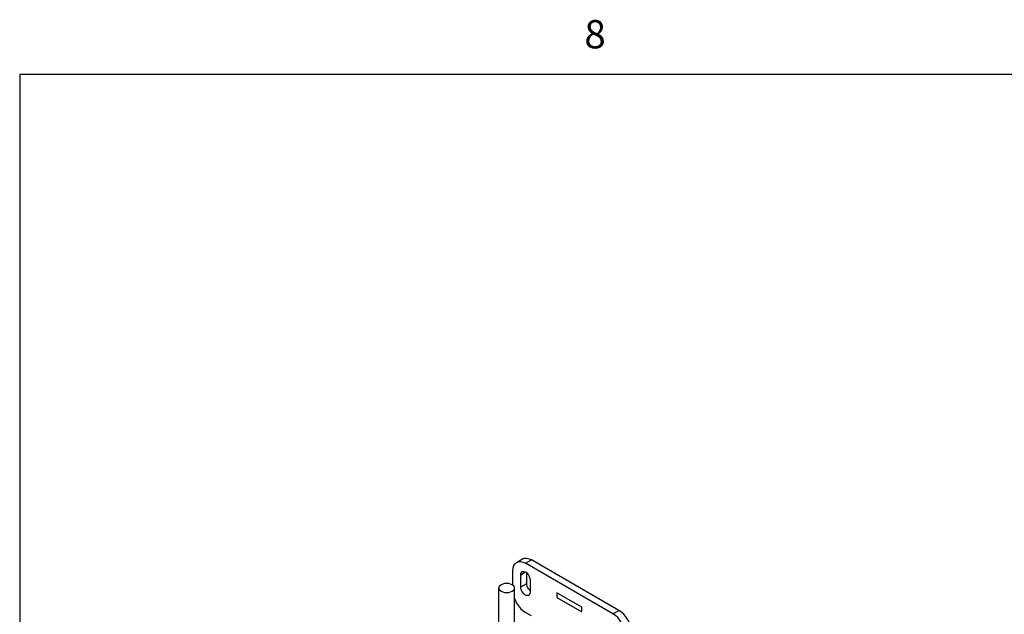
# Model space of a CAD drawing. Units: inches. Extents: x 0.5 to 33.6, y 0.5 to 21.6.
# Drawn here: x 0.7 to 4.2, y 19.4 to 21.5 of the extents above; entities that cross this region are included whole.
import ezdxf

# ---------------------------------------------------------------- set-up
doc = ezdxf.new("R2010")
doc.units = ezdxf.units.IN
doc.header["$LTSCALE"] = 1.87
doc.header["$MEASUREMENT"] = 0
doc.layers.get('0').update_dxf_attribs({"linetype": 'CONTINUOUS'})
doc.styles.add('TEXTSTYLE_2', font='txt', dxfattribs={"width": 0.8})

msp = doc.modelspace()

# ---------------------------------------------------------------- linework, layer by layer
at = {"color": 7, "linetype": 'CONTINUOUS'}
for p, q in [((0.7365, 21.3367), (0.7365, 0.7035)), ((33.352, 21.3367), (0.7365, 21.3367)), ((2.4932, 19.6112), (2.5144, 19.6235)), ((2.5245, 19.6081), (2.5457, 19.6204)), ((2.8338, 19.4295), (2.5245, 19.6081)), ((2.8551, 19.4418), (2.5457, 19.6204)), ((2.4803, 19.5305), (2.4803, 19.5826)), ((2.5079, 19.5679), (2.5244, 19.5774)), ((2.5079, 19.5246), (2.5079, 19.5679)), ((2.5291, 19.5369), (2.5291, 19.574)), ((2.5079, 19.5246), (2.5291, 19.5369)), ((2.5411, 19.5487), (2.5411, 19.5055)), ((2.4301, 19.3453), (2.4301, 19.5207)), ((2.4863, 19.3453), (2.4863, 19.5207)), ((2.635, 19.5035), (2.635, 19.4872)), ((2.7234, 19.4525), (2.635, 19.5035)), ((2.635, 19.4872), (2.7234, 19.4362)), ((2.5455, 19.4225), (2.5245, 19.4346)), ((2.7234, 19.4362), (2.7234, 19.4525)), ((2.8338, 19.4295), (2.8551, 19.4418))]:
    msp.add_line(p, q, dxfattribs=at)
for points in [[(2.4803, 19.5826), (2.4811, 19.5921), (2.4836, 19.6002), (2.4877, 19.6067), (2.4932, 19.6112)], [(2.4932, 19.6112), (2.4999, 19.6137), (2.5076, 19.614), (2.5159, 19.6121), (2.5245, 19.6081)], [(2.5144, 19.6235), (2.5211, 19.626), (2.5288, 19.6263), (2.5371, 19.6244), (2.5457, 19.6204)], [(2.5079, 19.5679), (2.5083, 19.5722), (2.5098, 19.5757), (2.512, 19.5782), (2.5127, 19.5787)], [(2.5127, 19.5787), (2.515, 19.5796), (2.5186, 19.5797), (2.5225, 19.5785), (2.5265, 19.5762), (2.5304, 19.5729), (2.5339, 19.5687), (2.5369, 19.5639), (2.5392, 19.5588), (2.5406, 19.5536), (2.5411, 19.5487)], [(2.4383, 19.5322), (2.4338, 19.5288), (2.431, 19.5249), (2.4301, 19.5207)], [(2.4863, 19.5207), (2.4854, 19.5249), (2.4825, 19.5288), (2.4781, 19.5322), (2.4722, 19.5348), (2.4655, 19.5364), (2.4582, 19.537), (2.4509, 19.5364), (2.4441, 19.5348), (2.4383, 19.5322)], [(2.5411, 19.5116), (2.5398, 19.5128), (2.5363, 19.517), (2.5333, 19.5218), (2.531, 19.5269), (2.5296, 19.532), (2.5291, 19.5369)], [(2.4301, 19.5207), (2.431, 19.5165), (2.4338, 19.5126), (2.4383, 19.5092), (2.4441, 19.5067), (2.4509, 19.505), (2.4582, 19.5045), (2.4655, 19.505), (2.4722, 19.5067), (2.4781, 19.5092)], [(2.4781, 19.5092), (2.4825, 19.5126), (2.4854, 19.5165), (2.4863, 19.5207)], [(2.5362, 19.4947), (2.5339, 19.4938), (2.5304, 19.4937), (2.5265, 19.4948), (2.5225, 19.4972), (2.5186, 19.5005), (2.515, 19.5047), (2.512, 19.5095), (2.5098, 19.5146), (2.5083, 19.5198), (2.5079, 19.5246)], [(2.5411, 19.5055), (2.5406, 19.5011), (2.5392, 19.4976), (2.5369, 19.4951), (2.5362, 19.4947)], [(2.4863, 19.4824), (2.4877, 19.4785), (2.4932, 19.4676), (2.4999, 19.4574), (2.5076, 19.4483), (2.5159, 19.4406), (2.5245, 19.4346)], [(2.878, 19.353), (2.8772, 19.3634), (2.8747, 19.3745), (2.8706, 19.3856), (2.8651, 19.3965), (2.8584, 19.4068), (2.8507, 19.4159), (2.8425, 19.4236), (2.8338, 19.4295)], [(2.8992, 19.3652), (2.8984, 19.3757), (2.8959, 19.3867), (2.8918, 19.3979), (2.8863, 19.4088), (2.8796, 19.419), (2.872, 19.4281), (2.8637, 19.4358), (2.8551, 19.4418)]]:
    msp.add_lwpolyline(points, dxfattribs=at)

# ---------------------------------------------------------------- texts
at = {"color": 7, "linetype": 'CONTINUOUS', "insert": (2.7707, 21.529), "char_height": 0.1, "width": 0.08, "attachment_point": 2, "line_spacing_factor": 0.9, "style": 'TEXTSTYLE_2'}
msp.add_mtext('8', dxfattribs=at)

doc.saveas('drawing.dxf')
